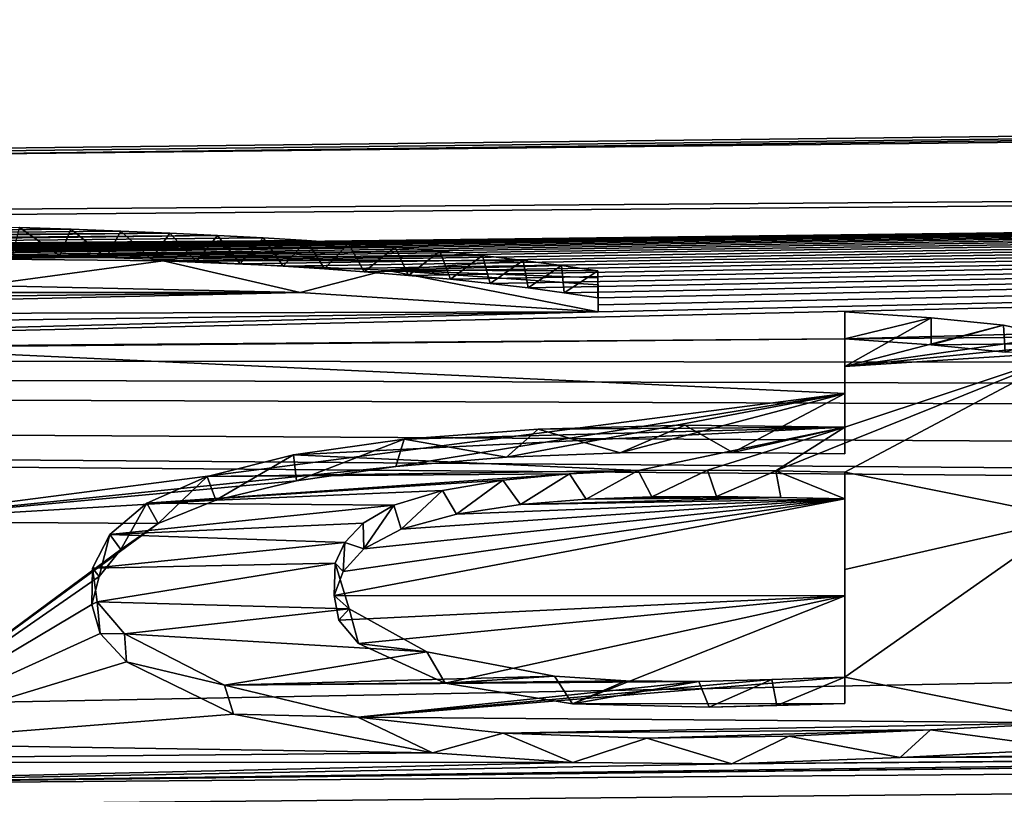
# Model space of a CAD drawing. Units: millimetres. Extents: x -148 to 148, y -35 to 35.
# Drawn here: x -118 to -116, y 23 to 24 of the extents above; entities that cross this region are included whole.
import ezdxf

# ---------------------------------------------------------------- set-up
doc = ezdxf.new("R2010")
doc.units = ezdxf.units.MM
doc.header["$LTSCALE"] = 65.185185
for name, color, linetype in [('130', 7, 'CONTINUOUS'), ('213', 7, 'CONTINUOUS'), ('214', 7, 'CONTINUOUS'), ('216', 7, 'CONTINUOUS'), ('226', 7, 'CONTINUOUS'), ('227', 7, 'CONTINUOUS'), ('228', 7, 'CONTINUOUS'), ('229', 7, 'CONTINUOUS'), ('230', 7, 'CONTINUOUS'), ('321', 7, 'CONTINUOUS')]:
    doc.layers.add(name, color=color, linetype=linetype)

msp = doc.modelspace()

# ---------------------------------------------------------------- linework, layer by layer
at = {"layer": '130', "color": 7, "linetype": 'Continuous'}
for points in [[(-96.2044, 23.9931, -0.3447), (-100.7, 23.9511, -0.5), (-146.009, 23.4271, 2.5076), (-96.2044, 23.9931, -0.3447)], [(-103.2, 23.9293, 0.5), (-96.2044, 23.9931, -0.3447), (-146.009, 23.4271, 2.5076), (-103.2, 23.9293, 0.5)], [(-100.7, 23.9511, -0.5), (-103.2, 23.9293, -0.5), (-146.009, 23.4271, 2.5076), (-100.7, 23.9511, -0.5)], [(-103.2, 23.9293, -0.5), (-103.2, 23.7595, -2.8895), (-146.009, 23.3998, -2.7509), (-103.2, 23.9293, -0.5)], [(-146.009, 23.4271, 2.5076), (-103.2, 23.9293, -0.5), (-146.009, 23.3998, -2.7509), (-146.009, 23.4271, 2.5076)], [(-103.2, 23.7595, 2.8893), (-103.2, 23.9293, 0.5), (-146.009, 23.4271, 2.5076), (-103.2, 23.7595, 2.8893)], [(-118.6765, 23.5697, 3.2991), (-103.2, 23.7595, 2.8893), (-146.009, 23.4271, 2.5076), (-118.6765, 23.5697, 3.2991)], [(-103.2, 23.7595, -2.8895), (-103.2, 23.3517, -5.25), (-146.009, 23.3998, -2.7509), (-103.2, 23.7595, -2.8895)], [(-116.72, 23.4583, 4.1154), (-119.5725, 23.3835, 4.3879), (-103.2, 23.7595, 2.8893), (-116.72, 23.4583, 4.1154)], [(-119.5725, 23.3835, 4.3879), (-116.268, 23.4091, 4.4082), (-103.2, 23.7595, 2.8893), (-119.5725, 23.3835, 4.3879)], [(-118.6765, 23.5697, 3.2991), (-118.5634, 23.571, 3.2971), (-103.2, 23.7595, 2.8893), (-118.6765, 23.5697, 3.2991)], [(-118.5634, 23.571, 3.2971), (-118.4506, 23.5716, 3.3), (-103.2, 23.7595, 2.8893), (-118.5634, 23.571, 3.2971)], [(-118.4506, 23.5716, 3.3), (-118.3389, 23.5716, 3.307), (-103.2, 23.7595, 2.8893), (-118.4506, 23.5716, 3.3)], [(-118.3389, 23.5716, 3.307), (-118.2446, 23.5712, 3.3157), (-103.2, 23.7595, 2.8893), (-118.3389, 23.5716, 3.307)], [(-118.2446, 23.5712, 3.3157), (-118.152, 23.5705, 3.3265), (-103.2, 23.7595, 2.8893), (-118.2446, 23.5712, 3.3157)], [(-118.152, 23.5705, 3.3265), (-118.0603, 23.5694, 3.3401), (-103.2, 23.7595, 2.8893), (-118.152, 23.5705, 3.3265)], [(-118.0603, 23.5694, 3.3401), (-117.9695, 23.5678, 3.3566), (-103.2, 23.7595, 2.8893), (-118.0603, 23.5694, 3.3401)], [(-117.9695, 23.5678, 3.3566), (-117.8798, 23.5659, 3.3757), (-103.2, 23.7595, 2.8893), (-117.9695, 23.5678, 3.3566)], [(-117.8798, 23.5659, 3.3757), (-117.7915, 23.5636, 3.3973), (-103.2, 23.7595, 2.8893), (-117.8798, 23.5659, 3.3757)], [(-117.7915, 23.5636, 3.3973), (-117.705, 23.5609, 3.4212), (-103.2, 23.7595, 2.8893), (-117.7915, 23.5636, 3.3973)], [(-117.705, 23.5609, 3.4212), (-117.6203, 23.5579, 3.447), (-103.2, 23.7595, 2.8893), (-117.705, 23.5609, 3.4212)], [(-117.6203, 23.5579, 3.447), (-117.5373, 23.5545, 3.475), (-103.2, 23.7595, 2.8893), (-117.6203, 23.5579, 3.447)], [(-117.5373, 23.5545, 3.475), (-117.4554, 23.5507, 3.5054), (-103.2, 23.7595, 2.8893), (-117.5373, 23.5545, 3.475)], [(-117.4554, 23.5507, 3.5054), (-117.3749, 23.5465, 3.5381), (-103.2, 23.7595, 2.8893), (-117.4554, 23.5507, 3.5054)], [(-117.3749, 23.5465, 3.5381), (-117.2966, 23.542, 3.5729), (-103.2, 23.7595, 2.8893), (-117.3749, 23.5465, 3.5381)], [(-117.2966, 23.542, 3.5729), (-117.2207, 23.537, 3.6096), (-103.2, 23.7595, 2.8893), (-117.2966, 23.542, 3.5729)], [(-117.2207, 23.537, 3.6096), (-117.1479, 23.5317, 3.648), (-103.2, 23.7595, 2.8893), (-117.2207, 23.537, 3.6096)], [(-117.1479, 23.5317, 3.648), (-117.0672, 23.5251, 3.6949), (-103.2, 23.7595, 2.8893), (-117.1479, 23.5317, 3.648)], [(-117.0672, 23.5251, 3.6949), (-116.9903, 23.518, 3.7443), (-103.2, 23.7595, 2.8893), (-117.0672, 23.5251, 3.6949)], [(-116.9903, 23.518, 3.7443), (-116.9172, 23.5103, 3.7962), (-103.2, 23.7595, 2.8893), (-116.9903, 23.518, 3.7443)], [(-116.9172, 23.5103, 3.7962), (-116.8477, 23.5021, 3.8505), (-103.2, 23.7595, 2.8893), (-116.9172, 23.5103, 3.7962)], [(-116.8477, 23.5021, 3.8505), (-116.782, 23.4933, 3.9074), (-103.2, 23.7595, 2.8893), (-116.8477, 23.5021, 3.8505)], [(-116.782, 23.4933, 3.9074), (-116.72, 23.4839, 3.9667), (-103.2, 23.7595, 2.8893), (-116.782, 23.4933, 3.9074)], [(-116.72, 23.4839, 3.9667), (-116.72, 23.4712, 4.0411), (-103.2, 23.7595, 2.8893), (-116.72, 23.4839, 3.9667)], [(-116.72, 23.4712, 4.0411), (-116.72, 23.4583, 4.1154), (-103.2, 23.7595, 2.8893), (-116.72, 23.4712, 4.0411)], [(-116.268, 23.4091, 4.4082), (-111.12, 23.4524, 4.4206), (-103.2, 23.7595, 2.8893), (-116.268, 23.4091, 4.4082)], [(-117.2651, 23.4935, 3.8804), (-117.8496, 23.5066, 3.768), (-118.4594, 23.4935, 3.8162), (-117.2651, 23.4935, 3.8804)], [(-116.72, 23.4583, 4.1154), (-117.2651, 23.4935, 3.8804), (-119.0546, 23.453, 4.0271), (-116.72, 23.4583, 4.1154)], [(-117.2651, 23.4935, 3.8804), (-118.764, 23.4767, 3.9019), (-119.0546, 23.453, 4.0271), (-117.2651, 23.4935, 3.8804)], [(-117.2651, 23.4935, 3.8804), (-118.4594, 23.4935, 3.8162), (-118.764, 23.4767, 3.9019), (-117.2651, 23.4935, 3.8804)], [(-116.72, 23.4583, 4.1154), (-119.3257, 23.4221, 4.1897), (-119.5725, 23.3835, 4.3879), (-116.72, 23.4583, 4.1154)], [(-116.72, 23.4583, 4.1154), (-119.0546, 23.453, 4.0271), (-119.3257, 23.4221, 4.1897), (-116.72, 23.4583, 4.1154)], [(-111.12, 23.4524, 4.4206), (-116.268, 23.4091, 4.4082), (-116.1103, 23.3981, 4.4736), (-111.12, 23.4524, 4.4206)], [(-111.12, 23.4524, 4.4206), (-116.1103, 23.3981, 4.4736), (-115.9745, 23.3844, 4.5509), (-111.12, 23.4524, 4.4206)], [(-103.2, 23.3517, -5.25), (-103.1773, 23.2976, -5.486), (-146.009, 23.3998, -2.7509), (-103.2, 23.3517, -5.25)], [(-103.1773, 23.2976, -5.486), (-103.1106, 23.2432, -5.7143), (-146.009, 23.3998, -2.7509), (-103.1773, 23.2976, -5.486)], [(-103.1106, 23.2432, -5.7143), (-102.8537, 23.1437, -6.1136), (-146.009, 23.3998, -2.7509), (-103.1106, 23.2432, -5.7143)], [(-102.8537, 23.1437, -6.1136), (-102.4516, 23.0713, -6.3947), (-146.009, 23.3998, -2.7509), (-102.8537, 23.1437, -6.1136)], [(-102.4516, 23.0713, -6.3947), (-101.948, 23.0464, -6.4998), (-146.009, 23.3998, -2.7509), (-102.4516, 23.0713, -6.3947)], [(-146.009, 23.3998, -2.7509), (-101.948, 23.0464, -6.4998), (-146.009, 22.2069, -7.8724), (-146.009, 23.3998, -2.7509)], [(-119.5725, 23.3835, 4.3879), (-118.075, 23.3929, 4.4087), (-116.268, 23.4091, 4.4082), (-119.5725, 23.3835, 4.3879)], [(-118.075, 23.3929, 4.4087), (-116.268, 23.3091, 4.9096), (-116.268, 23.4091, 4.4082), (-118.075, 23.3929, 4.4087)], [(-118.075, 23.3929, 4.4087), (-118.075, 23.0746, 5.8504), (-116.268, 23.3091, 4.9096), (-118.075, 23.3929, 4.4087)], [(-118.075, 23.0746, 5.8504), (-117.0902, 23.1754, 5.4749), (-116.268, 23.3091, 4.9096), (-118.075, 23.0746, 5.8504)], [(-117.0902, 23.1754, 5.4749), (-116.8876, 23.1924, 5.4102), (-116.268, 23.3091, 4.9096), (-117.0902, 23.1754, 5.4749)], [(-116.8876, 23.1924, 5.4102), (-116.6796, 23.2001, 5.3851), (-116.268, 23.3091, 4.9096), (-116.8876, 23.1924, 5.4102)], [(-116.6796, 23.2001, 5.3851), (-116.4731, 23.2011, 5.389), (-116.268, 23.3091, 4.9096), (-116.6796, 23.2001, 5.3851)], [(-116.4731, 23.2011, 5.389), (-116.268, 23.1983, 5.4088), (-116.268, 23.3091, 4.9096), (-116.4731, 23.2011, 5.389)], [(-118.075, 23.0746, 5.8504), (-117.2719, 23.1491, 5.5785), (-117.0902, 23.1754, 5.4749), (-118.075, 23.0746, 5.8504)], [(-118.075, 23.0746, 5.8504), (-117.4194, 23.1138, 5.7176), (-117.2719, 23.1491, 5.5785), (-118.075, 23.0746, 5.8504)], [(-118.075, 23.0746, 5.8504), (-117.5254, 23.0708, 5.8849), (-117.4194, 23.1138, 5.7176), (-118.075, 23.0746, 5.8504)], [(-116.268, 23.1162, 5.7494), (-117.1864, 22.9829, 6.2305), (-117.2029, 22.9389, 6.3901), (-116.268, 23.1162, 5.7494)], [(-116.268, 23.1162, 5.7494), (-117.2029, 22.9389, 6.3901), (-116.268, 22.9386, 6.4214), (-116.268, 23.1162, 5.7494)], [(-116.268, 23.1162, 5.7494), (-117.1485, 23.0246, 6.0761), (-117.1864, 22.9829, 6.2305), (-116.268, 23.1162, 5.7494)], [(-116.268, 23.1162, 5.7494), (-117.0801, 23.0608, 5.9397), (-117.1485, 23.0246, 6.0761), (-116.268, 23.1162, 5.7494)], [(-116.268, 23.1162, 5.7494), (-116.9791, 23.0878, 5.8372), (-117.0801, 23.0608, 5.9397), (-116.268, 23.1162, 5.7494)], [(-116.268, 23.1162, 5.7494), (-116.8619, 23.1055, 5.7713), (-116.9791, 23.0878, 5.8372), (-116.268, 23.1162, 5.7494)], [(-116.268, 23.1162, 5.7494), (-116.3856, 23.1183, 5.7368), (-116.8619, 23.1055, 5.7713), (-116.268, 23.1162, 5.7494)], [(-116.3856, 23.1183, 5.7368), (-116.7416, 23.1154, 5.7357), (-116.8619, 23.1055, 5.7713), (-116.3856, 23.1183, 5.7368)], [(-116.3856, 23.1183, 5.7368), (-116.5032, 23.1201, 5.7252), (-116.7416, 23.1154, 5.7357), (-116.3856, 23.1183, 5.7368)], [(-116.5032, 23.1201, 5.7252), (-116.6215, 23.1197, 5.7225), (-116.7416, 23.1154, 5.7357), (-116.5032, 23.1201, 5.7252)], [(-118.075, 23.0746, 5.8504), (-118.075, 22.6676, 7.2696), (-117.5254, 23.0708, 5.8849), (-118.075, 23.0746, 5.8504)], [(-118.075, 22.6676, 7.2696), (-117.5937, 23.0234, 6.0654), (-117.5254, 23.0708, 5.8849), (-118.075, 22.6676, 7.2696)], [(-101.948, 23.0464, -6.4998), (-96.2044, 22.5354, -8.2428), (-146.009, 22.2069, -7.8724), (-101.948, 23.0464, -6.4998)], [(-118.075, 22.6676, 7.2696), (-117.633, 22.9738, 6.2494), (-117.5937, 23.0234, 6.0654), (-118.075, 22.6676, 7.2696)], [(-118.075, 22.6676, 7.2696), (-117.6469, 22.9224, 6.4348), (-117.633, 22.9738, 6.2494), (-118.075, 22.6676, 7.2696)], [(-117.2029, 22.9389, 6.3901), (-117.1945, 22.8942, 6.5489), (-116.268, 22.9386, 6.4214), (-117.2029, 22.9389, 6.3901)], [(-117.1945, 22.8942, 6.5489), (-117.1586, 22.851, 6.6992), (-116.268, 22.9386, 6.4214), (-117.1945, 22.8942, 6.5489)], [(-117.1586, 22.851, 6.6992), (-116.9998, 22.7788, 6.9455), (-116.268, 22.9386, 6.4214), (-117.1586, 22.851, 6.6992)], [(-116.9998, 22.7788, 6.9455), (-116.7668, 22.7409, 7.0752), (-116.268, 22.9386, 6.4214), (-116.9998, 22.7788, 6.9455)], [(-116.7668, 22.7409, 7.0752), (-116.268, 22.7415, 7.088), (-116.268, 22.9386, 6.4214), (-116.7668, 22.7409, 7.0752)], [(-118.075, 22.6676, 7.2696), (-117.6316, 22.8697, 6.6203), (-117.6469, 22.9224, 6.4348), (-118.075, 22.6676, 7.2696)], [(-118.075, 22.6676, 7.2696), (-117.5832, 22.8174, 6.7998), (-117.6316, 22.8697, 6.6203), (-118.075, 22.6676, 7.2696)], [(-118.075, 22.6676, 7.2696), (-117.3872, 22.7221, 7.1172), (-117.5832, 22.8174, 6.7998), (-118.075, 22.6676, 7.2696)], [(-118.5466, 22.5919, 7.4883), (-118.2149, 22.5544, 7.6097), (-96.2044, 22.7629, 7.5919), (-118.5466, 22.5919, 7.4883)], [(-112.3, 22.6666, 7.436), (-118.5466, 22.5919, 7.4883), (-96.2044, 22.7629, 7.5919), (-112.3, 22.6666, 7.436)], [(-118.2149, 22.5544, 7.6097), (-117.8914, 22.5207, 7.7176), (-96.2044, 22.7629, 7.5919), (-118.2149, 22.5544, 7.6097)], [(-117.8914, 22.5207, 7.7176), (-117.5821, 22.4893, 7.8167), (-96.2044, 22.7629, 7.5919), (-117.8914, 22.5207, 7.7176)], [(-117.5821, 22.4893, 7.8167), (-115.5963, 22.5054, 7.8233), (-96.2044, 22.7629, 7.5919), (-117.5821, 22.4893, 7.8167)], [(-116.9558, 21.6691, 9.8784), (-117.1952, 21.6234, 9.973), (-96.2044, 22.7629, 7.5919), (-116.9558, 21.6691, 9.8784)], [(-96.2044, 22.7629, 7.5919), (-117.1952, 21.6234, 9.973), (-96.2044, 21.7711, 10.0901), (-96.2044, 22.7629, 7.5919)], [(-116.7481, 21.7252, 9.7587), (-116.9558, 21.6691, 9.8784), (-96.2044, 22.7629, 7.5919), (-116.7481, 21.7252, 9.7587)], [(-116.5766, 21.7888, 9.6195), (-116.7481, 21.7252, 9.7587), (-96.2044, 22.7629, 7.5919), (-116.5766, 21.7888, 9.6195)], [(-116.4415, 21.8557, 9.4696), (-116.5766, 21.7888, 9.6195), (-96.2044, 22.7629, 7.5919), (-116.4415, 21.8557, 9.4696)], [(-116.3434, 21.9246, 9.3111), (-116.4415, 21.8557, 9.4696), (-96.2044, 22.7629, 7.5919), (-116.3434, 21.9246, 9.3111)], [(-116.2821, 21.9955, 9.1438), (-116.3434, 21.9246, 9.3111), (-96.2044, 22.7629, 7.5919), (-116.2821, 21.9955, 9.1438)], [(-116.2931, 22.1363, 8.7972), (-116.2657, 22.0665, 8.9714), (-96.2044, 22.7629, 7.5919), (-116.2931, 22.1363, 8.7972)], [(-110.981, 22.3098, 8.4789), (-116.2931, 22.1363, 8.7972), (-96.2044, 22.7629, 7.5919), (-110.981, 22.3098, 8.4789)], [(-116.2657, 22.0665, 8.9714), (-116.2821, 21.9955, 9.1438), (-96.2044, 22.7629, 7.5919), (-116.2657, 22.0665, 8.9714)], [(-116.7668, 22.7409, 7.0752), (-116.5165, 22.7344, 7.1036), (-116.268, 22.7415, 7.088), (-116.7668, 22.7409, 7.0752)], [(-116.5165, 22.7344, 7.1036), (-116.3924, 22.7379, 7.096), (-116.268, 22.7415, 7.088), (-116.5165, 22.7344, 7.1036)], [(-118.075, 22.6676, 7.2696), (-117.0228, 22.6508, 7.3513), (-117.3872, 22.7221, 7.1172), (-118.075, 22.6676, 7.2696)], [(-118.075, 22.6676, 7.2696), (-118.8781, 22.634, 7.3507), (-117.0228, 22.6508, 7.3513), (-118.075, 22.6676, 7.2696)], [(-118.5466, 22.5919, 7.4883), (-112.3, 22.6666, 7.436), (-112.4512, 22.665, 7.4367), (-118.5466, 22.5919, 7.4883)], [(-114.2585, 22.6487, 7.4357), (-118.5466, 22.5919, 7.4883), (-112.4512, 22.665, 7.4367), (-114.2585, 22.6487, 7.4357)], [(-115.853, 22.6585, 7.3607), (-116.1672, 22.6424, 7.4015), (-114.7122, 22.6573, 7.3967), (-115.853, 22.6585, 7.3607)], [(-116.1672, 22.6424, 7.4015), (-114.4942, 22.6489, 7.4284), (-114.7122, 22.6573, 7.3967), (-116.1672, 22.6424, 7.4015)], [(-118.8781, 22.634, 7.3507), (-116.7659, 22.6331, 7.413), (-117.0228, 22.6508, 7.3513), (-118.8781, 22.634, 7.3507)], [(-116.4753, 22.6312, 7.427), (-118.5466, 22.5919, 7.4883), (-114.2585, 22.6487, 7.4357), (-116.4753, 22.6312, 7.427)], [(-116.1672, 22.6424, 7.4015), (-116.4753, 22.6312, 7.427), (-114.4942, 22.6489, 7.4284), (-116.1672, 22.6424, 7.4015)], [(-116.4753, 22.6312, 7.427), (-114.2585, 22.6487, 7.4357), (-114.4942, 22.6489, 7.4284), (-116.4753, 22.6312, 7.427)], [(-118.8781, 22.634, 7.3507), (-118.5466, 22.5919, 7.4883), (-116.7659, 22.6331, 7.413), (-118.8781, 22.634, 7.3507)], [(-118.5466, 22.5919, 7.4883), (-116.4753, 22.6312, 7.427), (-116.7659, 22.6331, 7.413), (-118.5466, 22.5919, 7.4883)]]:
    msp.add_3dface(points, dxfattribs=at)
at = {"layer": '213', "color": 252, "linetype": 'Continuous', "true_color": 0x8c8c8c}
for points in [[(-116.7204, 23.5205, 4.0496), (-116.72, 23.4839, 3.9667), (-116.7204, 23.5332, 3.975), (-116.7204, 23.5205, 4.0496)], [(-116.72, 23.4712, 4.0411), (-116.72, 23.4839, 3.9667), (-116.7204, 23.5205, 4.0496), (-116.72, 23.4712, 4.0411)], [(-116.7204, 23.5075, 4.124), (-116.72, 23.4712, 4.0411), (-116.7204, 23.5205, 4.0496), (-116.7204, 23.5075, 4.124)], [(-116.72, 23.4583, 4.1154), (-116.72, 23.4712, 4.0411), (-116.7204, 23.5075, 4.124), (-116.72, 23.4583, 4.1154)]]:
    msp.add_3dface(points, dxfattribs=at)
at = {"layer": '214', "color": 252, "linetype": 'Continuous', "true_color": 0x8c8c8c}
for points in [[(-117.938, 23.5557, 3.7727), (-117.8496, 23.5066, 3.768), (-117.5158, 23.5517, 3.8209), (-117.938, 23.5557, 3.7727)], [(-117.8496, 23.5066, 3.768), (-117.2651, 23.4935, 3.8804), (-117.5158, 23.5517, 3.8209), (-117.8496, 23.5066, 3.768)], [(-117.5158, 23.5517, 3.8209), (-117.2651, 23.4935, 3.8804), (-117.1079, 23.5348, 3.9449), (-117.5158, 23.5517, 3.8209)], [(-117.2651, 23.4935, 3.8804), (-116.72, 23.4583, 4.1154), (-117.1079, 23.5348, 3.9449), (-117.2651, 23.4935, 3.8804)], [(-116.72, 23.4583, 4.1154), (-116.7204, 23.5075, 4.124), (-117.1079, 23.5348, 3.9449), (-116.72, 23.4583, 4.1154)]]:
    msp.add_3dface(points, dxfattribs=at)
at = {"layer": '216', "color": 252, "linetype": 'Continuous', "true_color": 0x8c8c8c}
for points in [[(-117.705, 23.5609, 3.4212), (-117.7915, 23.5636, 3.3973), (-117.7788, 23.6126, 3.4081), (-117.705, 23.5609, 3.4212)], [(-117.6853, 23.6097, 3.4342), (-117.705, 23.5609, 3.4212), (-117.7788, 23.6126, 3.4081), (-117.6853, 23.6097, 3.4342)], [(-117.6203, 23.5579, 3.447), (-117.705, 23.5609, 3.4212), (-117.6853, 23.6097, 3.4342), (-117.6203, 23.5579, 3.447)], [(-117.5933, 23.6063, 3.4631), (-117.6203, 23.5579, 3.447), (-117.6853, 23.6097, 3.4342), (-117.5933, 23.6063, 3.4631)], [(-117.5373, 23.5545, 3.475), (-117.6203, 23.5579, 3.447), (-117.5933, 23.6063, 3.4631), (-117.5373, 23.5545, 3.475)], [(-117.5036, 23.6025, 3.4944), (-117.5373, 23.5545, 3.475), (-117.5933, 23.6063, 3.4631), (-117.5036, 23.6025, 3.4944)], [(-117.4554, 23.5507, 3.5054), (-117.5373, 23.5545, 3.475), (-117.5036, 23.6025, 3.4944), (-117.4554, 23.5507, 3.5054)], [(-117.4166, 23.5982, 3.5279), (-117.4554, 23.5507, 3.5054), (-117.5036, 23.6025, 3.4944), (-117.4166, 23.5982, 3.5279)], [(-117.3749, 23.5465, 3.5381), (-117.4554, 23.5507, 3.5054), (-117.4166, 23.5982, 3.5279), (-117.3749, 23.5465, 3.5381)], [(-117.3329, 23.5936, 3.5634), (-117.3749, 23.5465, 3.5381), (-117.4166, 23.5982, 3.5279), (-117.3329, 23.5936, 3.5634)], [(-117.2966, 23.542, 3.5729), (-117.3749, 23.5465, 3.5381), (-117.3329, 23.5936, 3.5634), (-117.2966, 23.542, 3.5729)], [(-117.2532, 23.5887, 3.6006), (-117.2966, 23.542, 3.5729), (-117.3329, 23.5936, 3.5634), (-117.2532, 23.5887, 3.6006)], [(-117.2207, 23.537, 3.6096), (-117.2966, 23.542, 3.5729), (-117.2532, 23.5887, 3.6006), (-117.2207, 23.537, 3.6096)], [(-117.1767, 23.5834, 3.6397), (-117.2207, 23.537, 3.6096), (-117.2532, 23.5887, 3.6006), (-117.1767, 23.5834, 3.6397)], [(-117.1479, 23.5317, 3.648), (-117.2207, 23.537, 3.6096), (-117.1767, 23.5834, 3.6397), (-117.1479, 23.5317, 3.648)], [(-117.0911, 23.5766, 3.6882), (-117.1479, 23.5317, 3.648), (-117.1767, 23.5834, 3.6397), (-117.0911, 23.5766, 3.6882)], [(-117.0672, 23.5251, 3.6949), (-117.1479, 23.5317, 3.648), (-117.0911, 23.5766, 3.6882), (-117.0672, 23.5251, 3.6949)], [(-117.0093, 23.5692, 3.7396), (-117.0672, 23.5251, 3.6949), (-117.0911, 23.5766, 3.6882), (-117.0093, 23.5692, 3.7396)], [(-116.9903, 23.518, 3.7443), (-117.0672, 23.5251, 3.6949), (-117.0093, 23.5692, 3.7396), (-116.9903, 23.518, 3.7443)], [(-116.9314, 23.5612, 3.7941), (-116.9903, 23.518, 3.7443), (-117.0093, 23.5692, 3.7396), (-116.9314, 23.5612, 3.7941)], [(-116.9172, 23.5103, 3.7962), (-116.9903, 23.518, 3.7443), (-116.9314, 23.5612, 3.7941), (-116.9172, 23.5103, 3.7962)], [(-116.8572, 23.5525, 3.8514), (-116.9172, 23.5103, 3.7962), (-116.9314, 23.5612, 3.7941), (-116.8572, 23.5525, 3.8514)], [(-116.8477, 23.5021, 3.8505), (-116.9172, 23.5103, 3.7962), (-116.8572, 23.5525, 3.8514), (-116.8477, 23.5021, 3.8505)], [(-116.7869, 23.5432, 3.9117), (-116.8477, 23.5021, 3.8505), (-116.8572, 23.5525, 3.8514), (-116.7869, 23.5432, 3.9117)], [(-116.782, 23.4933, 3.9074), (-116.8477, 23.5021, 3.8505), (-116.7869, 23.5432, 3.9117), (-116.782, 23.4933, 3.9074)], [(-116.7204, 23.5332, 3.975), (-116.782, 23.4933, 3.9074), (-116.7869, 23.5432, 3.9117), (-116.7204, 23.5332, 3.975)], [(-116.7204, 23.5332, 3.975), (-116.72, 23.4839, 3.9667), (-116.782, 23.4933, 3.9074), (-116.7204, 23.5332, 3.975)]]:
    msp.add_3dface(points, dxfattribs=at)
at = {"layer": '226', "color": 252, "linetype": 'Continuous', "true_color": 0x8c8c8c}
for points in [[(-116.8296, 23.2438, 5.4124), (-116.8876, 23.1924, 5.4102), (-117.0749, 23.2255, 5.4811), (-116.8296, 23.2438, 5.4124)], [(-116.6796, 23.2001, 5.3851), (-116.8876, 23.1924, 5.4102), (-116.8296, 23.2438, 5.4124), (-116.6796, 23.2001, 5.3851)], [(-116.5614, 23.2509, 5.3922), (-116.6796, 23.2001, 5.3851), (-116.8296, 23.2438, 5.4124), (-116.5614, 23.2509, 5.3922)], [(-116.4731, 23.2011, 5.389), (-116.6796, 23.2001, 5.3851), (-116.5614, 23.2509, 5.3922), (-116.4731, 23.2011, 5.389)], [(-116.2684, 23.247, 5.4202), (-116.4731, 23.2011, 5.389), (-116.5614, 23.2509, 5.3922), (-116.2684, 23.247, 5.4202)], [(-116.268, 23.1983, 5.4088), (-116.4731, 23.2011, 5.389), (-116.2684, 23.247, 5.4202), (-116.268, 23.1983, 5.4088)], [(-117.0749, 23.2255, 5.4811), (-117.2719, 23.1491, 5.5785), (-117.2773, 23.1967, 5.5942), (-117.0749, 23.2255, 5.4811)], [(-117.0902, 23.1754, 5.4749), (-117.2719, 23.1491, 5.5785), (-117.0749, 23.2255, 5.4811), (-117.0902, 23.1754, 5.4749)], [(-116.8876, 23.1924, 5.4102), (-117.0902, 23.1754, 5.4749), (-117.0749, 23.2255, 5.4811), (-116.8876, 23.1924, 5.4102)], [(-117.2773, 23.1967, 5.5942), (-117.4194, 23.1138, 5.7176), (-117.4355, 23.1572, 5.7495), (-117.2773, 23.1967, 5.5942)], [(-117.2719, 23.1491, 5.5785), (-117.4194, 23.1138, 5.7176), (-117.2773, 23.1967, 5.5942), (-117.2719, 23.1491, 5.5785)], [(-117.4355, 23.1572, 5.7495), (-117.5254, 23.0708, 5.8849), (-117.5457, 23.1078, 5.9411), (-117.4355, 23.1572, 5.7495)], [(-117.4194, 23.1138, 5.7176), (-117.5254, 23.0708, 5.8849), (-117.4355, 23.1572, 5.7495), (-117.4194, 23.1138, 5.7176)], [(-117.5457, 23.1078, 5.9411), (-117.5937, 23.0234, 6.0654), (-117.6139, 23.051, 6.1556), (-117.5457, 23.1078, 5.9411)], [(-117.5254, 23.0708, 5.8849), (-117.5937, 23.0234, 6.0654), (-117.5457, 23.1078, 5.9411), (-117.5254, 23.0708, 5.8849)], [(-117.6139, 23.051, 6.1556), (-117.633, 22.9738, 6.2494), (-117.6456, 22.9889, 6.3828), (-117.6139, 23.051, 6.1556)], [(-117.5937, 23.0234, 6.0654), (-117.633, 22.9738, 6.2494), (-117.6139, 23.051, 6.1556), (-117.5937, 23.0234, 6.0654)], [(-117.633, 22.9738, 6.2494), (-117.6469, 22.9224, 6.4348), (-117.6456, 22.9889, 6.3828), (-117.633, 22.9738, 6.2494)], [(-117.6456, 22.9889, 6.3828), (-117.6469, 22.9224, 6.4348), (-117.6367, 22.9275, 6.6001), (-117.6456, 22.9889, 6.3828)], [(-117.6469, 22.9224, 6.4348), (-117.6316, 22.8697, 6.6203), (-117.6367, 22.9275, 6.6001), (-117.6469, 22.9224, 6.4348)], [(-117.6367, 22.9275, 6.6001), (-117.6316, 22.8697, 6.6203), (-117.5871, 22.869, 6.8014), (-117.6367, 22.9275, 6.6001)], [(-117.6316, 22.8697, 6.6203), (-117.5832, 22.8174, 6.7998), (-117.5871, 22.869, 6.8014), (-117.6316, 22.8697, 6.6203)], [(-117.5871, 22.869, 6.8014), (-117.5832, 22.8174, 6.7998), (-117.4035, 22.7751, 7.1149), (-117.5871, 22.869, 6.8014)], [(-117.5832, 22.8174, 6.7998), (-117.3872, 22.7221, 7.1172), (-117.4035, 22.7751, 7.1149), (-117.5832, 22.8174, 6.7998)], [(-117.4035, 22.7751, 7.1149), (-117.3872, 22.7221, 7.1172), (-117.1599, 22.7163, 7.3076), (-117.4035, 22.7751, 7.1149)], [(-117.3872, 22.7221, 7.1172), (-117.0228, 22.6508, 7.3513), (-117.1599, 22.7163, 7.3076), (-117.3872, 22.7221, 7.1172)], [(-117.1599, 22.7163, 7.3076), (-117.0228, 22.6508, 7.3513), (-116.8934, 22.687, 7.4055), (-117.1599, 22.7163, 7.3076)], [(-116.3705, 22.6816, 7.4368), (-116.1672, 22.6424, 7.4015), (-116.1111, 22.6929, 7.4095), (-116.3705, 22.6816, 7.4368)], [(-116.1672, 22.6424, 7.4015), (-115.853, 22.6585, 7.3607), (-116.1111, 22.6929, 7.4095), (-116.1672, 22.6424, 7.4015)], [(-115.853, 22.6585, 7.3607), (-115.8534, 22.7061, 7.3761), (-116.1111, 22.6929, 7.4095), (-115.853, 22.6585, 7.3607)], [(-117.0228, 22.6508, 7.3513), (-116.7659, 22.6331, 7.413), (-116.8934, 22.687, 7.4055), (-117.0228, 22.6508, 7.3513)], [(-116.8934, 22.687, 7.4055), (-116.7659, 22.6331, 7.413), (-116.6308, 22.6777, 7.4412), (-116.8934, 22.687, 7.4055)], [(-116.7659, 22.6331, 7.413), (-116.4753, 22.6312, 7.427), (-116.6308, 22.6777, 7.4412), (-116.7659, 22.6331, 7.413)], [(-116.6308, 22.6777, 7.4412), (-116.4753, 22.6312, 7.427), (-116.3705, 22.6816, 7.4368), (-116.6308, 22.6777, 7.4412)], [(-116.4753, 22.6312, 7.427), (-116.1672, 22.6424, 7.4015), (-116.3705, 22.6816, 7.4368), (-116.4753, 22.6312, 7.427)]]:
    msp.add_3dface(points, dxfattribs=at)
at = {"layer": '227', "color": 252, "linetype": 'Continuous', "true_color": 0x8c8c8c}
for points in [[(-116.268, 23.4091, 4.4082), (-116.268, 23.3091, 4.9096), (-116.2684, 23.4582, 4.4174), (-116.268, 23.4091, 4.4082)], [(-116.2684, 23.4582, 4.4174), (-116.268, 23.3091, 4.9096), (-116.2684, 23.358, 4.9199), (-116.2684, 23.4582, 4.4174)], [(-116.268, 23.1983, 5.4088), (-116.2684, 23.247, 5.4202), (-116.2684, 23.358, 4.9199), (-116.268, 23.1983, 5.4088)], [(-116.268, 23.3091, 4.9096), (-116.268, 23.1983, 5.4088), (-116.2684, 23.358, 4.9199), (-116.268, 23.3091, 4.9096)]]:
    msp.add_3dface(points, dxfattribs=at)
at = {"layer": '228', "color": 252, "linetype": 'Continuous', "true_color": 0x8c8c8c}
for points in [[(-116.268, 23.4091, 4.4082), (-116.2684, 23.4582, 4.4174), (-116.1099, 23.4471, 4.4834), (-116.268, 23.4091, 4.4082)], [(-116.1103, 23.3981, 4.4736), (-116.268, 23.4091, 4.4082), (-116.1099, 23.4471, 4.4834), (-116.1103, 23.3981, 4.4736)], [(-115.978, 23.4338, 4.5582), (-116.1103, 23.3981, 4.4736), (-116.1099, 23.4471, 4.4834), (-115.978, 23.4338, 4.5582)], [(-115.9745, 23.3844, 4.5509), (-116.1103, 23.3981, 4.4736), (-115.978, 23.4338, 4.5582), (-115.9745, 23.3844, 4.5509)], [(-115.8808, 23.4133, 4.6667), (-115.9745, 23.3844, 4.5509), (-115.978, 23.4338, 4.5582), (-115.8808, 23.4133, 4.6667)]]:
    msp.add_3dface(points, dxfattribs=at)
at = {"layer": '229', "color": 252, "linetype": 'Continuous', "true_color": 0x8c8c8c}
for points in [[(-116.894, 23.1501, 5.7978), (-116.8619, 23.1055, 5.7713), (-116.7721, 23.162, 5.7544), (-116.894, 23.1501, 5.7978)], [(-116.8619, 23.1055, 5.7713), (-116.7416, 23.1154, 5.7357), (-116.7721, 23.162, 5.7544), (-116.8619, 23.1055, 5.7713)], [(-116.7721, 23.162, 5.7544), (-116.7416, 23.1154, 5.7357), (-116.6463, 23.1677, 5.7358), (-116.7721, 23.162, 5.7544)], [(-116.7416, 23.1154, 5.7357), (-116.6215, 23.1197, 5.7225), (-116.6463, 23.1677, 5.7358), (-116.7416, 23.1154, 5.7357)], [(-116.6463, 23.1677, 5.7358), (-116.6215, 23.1197, 5.7225), (-116.5199, 23.1688, 5.7363), (-116.6463, 23.1677, 5.7358)], [(-116.6215, 23.1197, 5.7225), (-116.5032, 23.1201, 5.7252), (-116.5199, 23.1688, 5.7363), (-116.6215, 23.1197, 5.7225)], [(-116.5199, 23.1688, 5.7363), (-116.5032, 23.1201, 5.7252), (-116.3943, 23.167, 5.7481), (-116.5199, 23.1688, 5.7363)], [(-116.5032, 23.1201, 5.7252), (-116.3856, 23.1183, 5.7368), (-116.3943, 23.167, 5.7481), (-116.5032, 23.1201, 5.7252)], [(-116.3856, 23.1183, 5.7368), (-116.268, 23.1162, 5.7494), (-116.3943, 23.167, 5.7481), (-116.3856, 23.1183, 5.7368)], [(-116.3943, 23.167, 5.7481), (-116.268, 23.1162, 5.7494), (-116.2684, 23.1648, 5.7615), (-116.3943, 23.167, 5.7481)], [(-117.0049, 23.1312, 5.8687), (-116.9791, 23.0878, 5.8372), (-116.894, 23.1501, 5.7978), (-117.0049, 23.1312, 5.8687)], [(-116.9791, 23.0878, 5.8372), (-116.8619, 23.1055, 5.7713), (-116.894, 23.1501, 5.7978), (-116.9791, 23.0878, 5.8372)], [(-117.0935, 23.1043, 5.9707), (-117.0801, 23.0608, 5.9397), (-117.0049, 23.1312, 5.8687), (-117.0935, 23.1043, 5.9707)], [(-117.0801, 23.0608, 5.9397), (-116.9791, 23.0878, 5.8372), (-117.0049, 23.1312, 5.8687), (-117.0801, 23.0608, 5.9397)], [(-117.1501, 23.0717, 6.0936), (-117.1485, 23.0246, 6.0761), (-117.0935, 23.1043, 5.9707), (-117.1501, 23.0717, 6.0936)], [(-117.1485, 23.0246, 6.0761), (-117.0801, 23.0608, 5.9397), (-117.0935, 23.1043, 5.9707), (-117.1485, 23.0246, 6.0761)], [(-117.1833, 23.0363, 6.2247), (-117.1485, 23.0246, 6.0761), (-117.1501, 23.0717, 6.0936), (-117.1833, 23.0363, 6.2247)], [(-117.2013, 22.9984, 6.363), (-117.1864, 22.9829, 6.2305), (-117.1833, 23.0363, 6.2247), (-117.2013, 22.9984, 6.363)], [(-117.1864, 22.9829, 6.2305), (-117.1485, 23.0246, 6.0761), (-117.1833, 23.0363, 6.2247), (-117.1864, 22.9829, 6.2305)], [(-117.2029, 22.9389, 6.3901), (-117.1864, 22.9829, 6.2305), (-117.2013, 22.9984, 6.363), (-117.2029, 22.9389, 6.3901)], [(-117.1753, 22.9144, 6.6597), (-117.2029, 22.9389, 6.3901), (-117.2013, 22.9984, 6.363), (-117.1753, 22.9144, 6.6597)], [(-117.1945, 22.8942, 6.5489), (-117.2029, 22.9389, 6.3901), (-117.1753, 22.9144, 6.6597), (-117.1945, 22.8942, 6.5489)], [(-117.1586, 22.851, 6.6992), (-117.1945, 22.8942, 6.5489), (-117.1753, 22.9144, 6.6597), (-117.1586, 22.851, 6.6992)], [(-117.0333, 22.8361, 6.9279), (-117.1586, 22.851, 6.6992), (-117.1753, 22.9144, 6.6597), (-117.0333, 22.8361, 6.9279)], [(-116.9998, 22.7788, 6.9455), (-117.1586, 22.851, 6.6992), (-117.0333, 22.8361, 6.9279), (-116.9998, 22.7788, 6.9455)], [(-116.7996, 22.7916, 7.0798), (-116.9998, 22.7788, 6.9455), (-117.0333, 22.8361, 6.9279), (-116.7996, 22.7916, 7.0798)], [(-116.7668, 22.7409, 7.0752), (-116.9998, 22.7788, 6.9455), (-116.7996, 22.7916, 7.0798), (-116.7668, 22.7409, 7.0752)], [(-116.669, 22.7831, 7.1109), (-116.7668, 22.7409, 7.0752), (-116.7996, 22.7916, 7.0798), (-116.669, 22.7831, 7.1109)], [(-116.5352, 22.7818, 7.1188), (-116.7668, 22.7409, 7.0752), (-116.669, 22.7831, 7.1109), (-116.5352, 22.7818, 7.1188)], [(-116.4019, 22.7854, 7.1113), (-116.5165, 22.7344, 7.1036), (-116.5352, 22.7818, 7.1188), (-116.4019, 22.7854, 7.1113)], [(-116.3924, 22.7379, 7.096), (-116.5165, 22.7344, 7.1036), (-116.4019, 22.7854, 7.1113), (-116.3924, 22.7379, 7.096)], [(-116.2684, 22.7893, 7.1029), (-116.3924, 22.7379, 7.096), (-116.4019, 22.7854, 7.1113), (-116.2684, 22.7893, 7.1029)], [(-116.268, 22.7415, 7.088), (-116.3924, 22.7379, 7.096), (-116.2684, 22.7893, 7.1029), (-116.268, 22.7415, 7.088)], [(-116.5165, 22.7344, 7.1036), (-116.7668, 22.7409, 7.0752), (-116.5352, 22.7818, 7.1188), (-116.5165, 22.7344, 7.1036)]]:
    msp.add_3dface(points, dxfattribs=at)
at = {"layer": '230', "color": 252, "linetype": 'Continuous', "true_color": 0x8c8c8c}
for points in [[(-116.2684, 23.1648, 5.7615), (-116.268, 23.1162, 5.7494), (-116.268, 22.9386, 6.4214), (-116.2684, 23.1648, 5.7615)], [(-116.2684, 23.1648, 5.7615), (-116.268, 22.9386, 6.4214), (-116.2684, 22.9868, 6.4349), (-116.2684, 23.1648, 5.7615)], [(-116.268, 22.7415, 7.088), (-116.2684, 22.7893, 7.1029), (-116.2684, 22.9868, 6.4349), (-116.268, 22.7415, 7.088)], [(-116.268, 22.9386, 6.4214), (-116.268, 22.7415, 7.088), (-116.2684, 22.9868, 6.4349), (-116.268, 22.9386, 6.4214)]]:
    msp.add_3dface(points, dxfattribs=at)
at = {"layer": '321', "color": 252, "linetype": 'Continuous', "true_color": 0x8c8c8c}
for points in [[(-117.6853, 23.6097, 3.4342), (-117.7788, 23.6126, 3.4081), (-119.3087, 23.5977, 3.4182), (-117.6853, 23.6097, 3.4342)], [(-117.3329, 23.5936, 3.5634), (-117.4166, 23.5982, 3.5279), (-119.7144, 23.5708, 3.5754), (-117.3329, 23.5936, 3.5634)], [(-117.4166, 23.5982, 3.5279), (-119.5831, 23.5808, 3.5166), (-119.7144, 23.5708, 3.5754), (-117.4166, 23.5982, 3.5279)], [(-117.4166, 23.5982, 3.5279), (-117.5036, 23.6025, 3.4944), (-119.5831, 23.5808, 3.5166), (-117.4166, 23.5982, 3.5279)], [(-117.5036, 23.6025, 3.4944), (-119.4478, 23.5898, 3.4642), (-119.5831, 23.5808, 3.5166), (-117.5036, 23.6025, 3.4944)], [(-117.5933, 23.6063, 3.4631), (-117.6853, 23.6097, 3.4342), (-119.4478, 23.5898, 3.4642), (-117.5933, 23.6063, 3.4631)], [(-117.6853, 23.6097, 3.4342), (-119.3087, 23.5977, 3.4182), (-119.4478, 23.5898, 3.4642), (-117.6853, 23.6097, 3.4342)], [(-117.5036, 23.6025, 3.4944), (-117.5933, 23.6063, 3.4631), (-119.4478, 23.5898, 3.4642), (-117.5036, 23.6025, 3.4944)], [(-117.0093, 23.5692, 3.7396), (-117.0911, 23.5766, 3.6882), (-119.9717, 23.5469, 3.7154), (-117.0093, 23.5692, 3.7396)], [(-117.0911, 23.5766, 3.6882), (-119.8442, 23.5595, 3.6419), (-119.9717, 23.5469, 3.7154), (-117.0911, 23.5766, 3.6882)], [(-117.1767, 23.5834, 3.6397), (-117.2532, 23.5887, 3.6006), (-119.8442, 23.5595, 3.6419), (-117.1767, 23.5834, 3.6397)], [(-117.2532, 23.5887, 3.6006), (-119.7144, 23.5708, 3.5754), (-119.8442, 23.5595, 3.6419), (-117.2532, 23.5887, 3.6006)], [(-117.0911, 23.5766, 3.6882), (-117.1767, 23.5834, 3.6397), (-119.8442, 23.5595, 3.6419), (-117.0911, 23.5766, 3.6882)], [(-117.2532, 23.5887, 3.6006), (-117.3329, 23.5936, 3.5634), (-119.7144, 23.5708, 3.5754), (-117.2532, 23.5887, 3.6006)], [(-117.938, 23.5557, 3.7727), (-117.0093, 23.5692, 3.7396), (-120.0954, 23.5331, 3.7951), (-117.938, 23.5557, 3.7727)], [(-117.0093, 23.5692, 3.7396), (-119.9717, 23.5469, 3.7154), (-120.0954, 23.5331, 3.7951), (-117.0093, 23.5692, 3.7396)], [(-117.938, 23.5557, 3.7727), (-116.9314, 23.5612, 3.7941), (-117.0093, 23.5692, 3.7396), (-117.938, 23.5557, 3.7727)], [(-117.938, 23.5557, 3.7727), (-117.5158, 23.5517, 3.8209), (-116.9314, 23.5612, 3.7941), (-117.938, 23.5557, 3.7727)], [(-117.5158, 23.5517, 3.8209), (-116.8572, 23.5525, 3.8514), (-116.9314, 23.5612, 3.7941), (-117.5158, 23.5517, 3.8209)], [(-117.5158, 23.5517, 3.8209), (-117.1079, 23.5348, 3.9449), (-116.8572, 23.5525, 3.8514), (-117.5158, 23.5517, 3.8209)], [(-117.1079, 23.5348, 3.9449), (-116.7869, 23.5432, 3.9117), (-116.8572, 23.5525, 3.8514), (-117.1079, 23.5348, 3.9449)], [(-117.1079, 23.5348, 3.9449), (-116.7204, 23.5332, 3.975), (-116.7869, 23.5432, 3.9117), (-117.1079, 23.5348, 3.9449)], [(-116.7204, 23.5075, 4.124), (-116.7204, 23.5205, 4.0496), (-117.1079, 23.5348, 3.9449), (-116.7204, 23.5075, 4.124)], [(-116.7204, 23.5205, 4.0496), (-116.7204, 23.5332, 3.975), (-117.1079, 23.5348, 3.9449), (-116.7204, 23.5205, 4.0496)], [(-116.2684, 23.4582, 4.4174), (-116.2684, 23.358, 4.9199), (-116.1099, 23.4471, 4.4834), (-116.2684, 23.4582, 4.4174)], [(-116.2684, 23.358, 4.9199), (-115.978, 23.4338, 4.5582), (-116.1099, 23.4471, 4.4834), (-116.2684, 23.358, 4.9199)], [(-116.2684, 23.358, 4.9199), (-115.8808, 23.4133, 4.6667), (-115.978, 23.4338, 4.5582), (-116.2684, 23.358, 4.9199)], [(-116.2684, 23.358, 4.9199), (-115.8591, 23.3996, 4.7359), (-115.8808, 23.4133, 4.6667), (-116.2684, 23.358, 4.9199)], [(-116.2684, 23.358, 4.9199), (-115.8534, 23.3849, 4.8082), (-115.8591, 23.3996, 4.7359), (-116.2684, 23.358, 4.9199)], [(-115.8534, 23.3849, 4.8082), (-116.2684, 23.247, 5.4202), (-116.3943, 23.167, 5.7481), (-115.8534, 23.3849, 4.8082)], [(-115.8534, 23.3849, 4.8082), (-116.3943, 23.167, 5.7481), (-116.2684, 23.1648, 5.7615), (-115.8534, 23.3849, 4.8082)], [(-115.8534, 23.0813, 6.1016), (-115.8534, 23.3849, 4.8082), (-116.2684, 23.1648, 5.7615), (-115.8534, 23.0813, 6.1016)], [(-116.2684, 23.247, 5.4202), (-115.8534, 23.3849, 4.8082), (-116.2684, 23.358, 4.9199), (-116.2684, 23.247, 5.4202)], [(-116.2684, 23.247, 5.4202), (-117.0749, 23.2255, 5.4811), (-117.2773, 23.1967, 5.5942), (-116.2684, 23.247, 5.4202)], [(-116.2684, 23.247, 5.4202), (-117.2773, 23.1967, 5.5942), (-116.6463, 23.1677, 5.7358), (-116.2684, 23.247, 5.4202)], [(-116.2684, 23.247, 5.4202), (-116.8296, 23.2438, 5.4124), (-117.0749, 23.2255, 5.4811), (-116.2684, 23.247, 5.4202)], [(-116.2684, 23.247, 5.4202), (-116.5614, 23.2509, 5.3922), (-116.8296, 23.2438, 5.4124), (-116.2684, 23.247, 5.4202)], [(-116.2684, 23.247, 5.4202), (-116.6463, 23.1677, 5.7358), (-116.5199, 23.1688, 5.7363), (-116.2684, 23.247, 5.4202)], [(-116.2684, 23.247, 5.4202), (-116.5199, 23.1688, 5.7363), (-116.3943, 23.167, 5.7481), (-116.2684, 23.247, 5.4202)], [(-117.2773, 23.1967, 5.5942), (-117.4355, 23.1572, 5.7495), (-116.6463, 23.1677, 5.7358), (-117.2773, 23.1967, 5.5942)], [(-117.4355, 23.1572, 5.7495), (-117.5457, 23.1078, 5.9411), (-116.7721, 23.162, 5.7544), (-117.4355, 23.1572, 5.7495)], [(-117.5457, 23.1078, 5.9411), (-116.894, 23.1501, 5.7978), (-116.7721, 23.162, 5.7544), (-117.5457, 23.1078, 5.9411)], [(-117.4355, 23.1572, 5.7495), (-116.7721, 23.162, 5.7544), (-116.6463, 23.1677, 5.7358), (-117.4355, 23.1572, 5.7495)], [(-115.8534, 23.0813, 6.1016), (-116.2684, 23.1648, 5.7615), (-116.2684, 22.9868, 6.4349), (-115.8534, 23.0813, 6.1016)], [(-117.5457, 23.1078, 5.9411), (-117.0049, 23.1312, 5.8687), (-116.894, 23.1501, 5.7978), (-117.5457, 23.1078, 5.9411)], [(-117.5457, 23.1078, 5.9411), (-117.0935, 23.1043, 5.9707), (-117.0049, 23.1312, 5.8687), (-117.5457, 23.1078, 5.9411)], [(-117.5457, 23.1078, 5.9411), (-117.6139, 23.051, 6.1556), (-117.0935, 23.1043, 5.9707), (-117.5457, 23.1078, 5.9411)], [(-117.6139, 23.051, 6.1556), (-117.1501, 23.0717, 6.0936), (-117.0935, 23.1043, 5.9707), (-117.6139, 23.051, 6.1556)], [(-117.6139, 23.051, 6.1556), (-117.1833, 23.0363, 6.2247), (-117.1501, 23.0717, 6.0936), (-117.6139, 23.051, 6.1556)], [(-115.8534, 22.7061, 7.3761), (-115.8534, 23.0813, 6.1016), (-116.2684, 22.7893, 7.1029), (-115.8534, 22.7061, 7.3761)], [(-116.2684, 22.7893, 7.1029), (-115.8534, 23.0813, 6.1016), (-116.2684, 22.9868, 6.4349), (-116.2684, 22.7893, 7.1029)], [(-117.6139, 23.051, 6.1556), (-117.6456, 22.9889, 6.3828), (-117.1833, 23.0363, 6.2247), (-117.6139, 23.051, 6.1556)], [(-117.6456, 22.9889, 6.3828), (-117.2013, 22.9984, 6.363), (-117.1833, 23.0363, 6.2247), (-117.6456, 22.9889, 6.3828)], [(-117.6456, 22.9889, 6.3828), (-117.6367, 22.9275, 6.6001), (-117.2013, 22.9984, 6.363), (-117.6456, 22.9889, 6.3828)], [(-117.6367, 22.9275, 6.6001), (-117.1753, 22.9144, 6.6597), (-117.2013, 22.9984, 6.363), (-117.6367, 22.9275, 6.6001)], [(-117.6367, 22.9275, 6.6001), (-117.5871, 22.869, 6.8014), (-117.1753, 22.9144, 6.6597), (-117.6367, 22.9275, 6.6001)], [(-117.5871, 22.869, 6.8014), (-117.0333, 22.8361, 6.9279), (-117.1753, 22.9144, 6.6597), (-117.5871, 22.869, 6.8014)], [(-117.5871, 22.869, 6.8014), (-117.4035, 22.7751, 7.1149), (-117.0333, 22.8361, 6.9279), (-117.5871, 22.869, 6.8014)], [(-117.4035, 22.7751, 7.1149), (-116.7996, 22.7916, 7.0798), (-117.0333, 22.8361, 6.9279), (-117.4035, 22.7751, 7.1149)], [(-117.4035, 22.7751, 7.1149), (-116.669, 22.7831, 7.1109), (-116.7996, 22.7916, 7.0798), (-117.4035, 22.7751, 7.1149)], [(-117.4035, 22.7751, 7.1149), (-116.5352, 22.7818, 7.1188), (-116.669, 22.7831, 7.1109), (-117.4035, 22.7751, 7.1149)], [(-117.1599, 22.7163, 7.3076), (-115.8534, 22.7061, 7.3761), (-116.2684, 22.7893, 7.1029), (-117.1599, 22.7163, 7.3076)], [(-117.1599, 22.7163, 7.3076), (-116.2684, 22.7893, 7.1029), (-116.4019, 22.7854, 7.1113), (-117.1599, 22.7163, 7.3076)], [(-117.1599, 22.7163, 7.3076), (-116.4019, 22.7854, 7.1113), (-116.5352, 22.7818, 7.1188), (-117.1599, 22.7163, 7.3076)], [(-117.4035, 22.7751, 7.1149), (-117.1599, 22.7163, 7.3076), (-116.5352, 22.7818, 7.1188), (-117.4035, 22.7751, 7.1149)], [(-115.8534, 22.7061, 7.3761), (-117.1599, 22.7163, 7.3076), (-116.8934, 22.687, 7.4055), (-115.8534, 22.7061, 7.3761)], [(-115.8534, 22.7061, 7.3761), (-116.8934, 22.687, 7.4055), (-116.1111, 22.6929, 7.4095), (-115.8534, 22.7061, 7.3761)], [(-116.8934, 22.687, 7.4055), (-116.6308, 22.6777, 7.4412), (-116.1111, 22.6929, 7.4095), (-116.8934, 22.687, 7.4055)], [(-116.6308, 22.6777, 7.4412), (-116.3705, 22.6816, 7.4368), (-116.1111, 22.6929, 7.4095), (-116.6308, 22.6777, 7.4412)]]:
    msp.add_3dface(points, dxfattribs=at)

doc.saveas('drawing.dxf')
